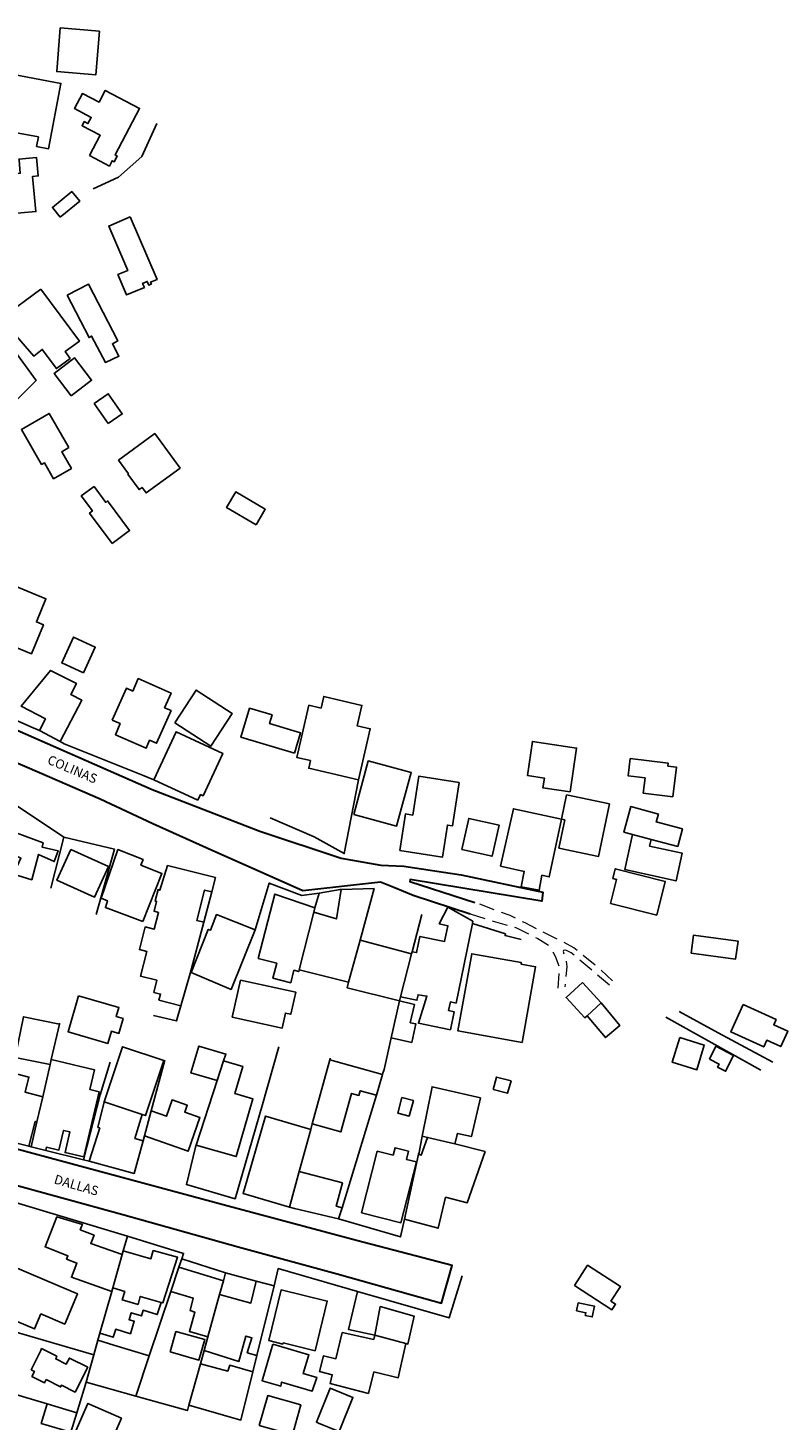
# Model space of a CAD drawing. Units: millimetres. Extents: x 280690 to 283183, y 1668800 to 1671576.
# Drawn here: x 281545 to 281667, y 1670746 to 1670971 of the extents above; entities that cross this region are included whole.
import ezdxf

# ---------------------------------------------------------------- set-up
doc = ezdxf.new("R2010")
doc.units = ezdxf.units.MM
doc.header["$MEASUREMENT"] = 0
doc.linetypes.add('HIDDEN', pattern=[0.375, 0.25, -0.125])
for name, color, linetype in [('Cerca', 8, 'Cerca'), ('Edificacoes', 2, 'Continuous'), ('Muro_Grade', 8, 'Continuous'), ('Topon_de_Vias', 7, 'Continuous')]:
    doc.layers.add(name, color=color, linetype=linetype)
doc.layers.add('Nao_Pavimentada_S_Mfio', color=10, linetype='HIDDEN', lineweight=15)
doc.layers.add('Pavimentacao_Asfaltica_Mfio', color=10, linetype='Continuous', lineweight=30)
doc.styles.add('Arial', font='arial.ttf', dxfattribs={"height": 1.5})
doc.styles.get("Standard").update_dxf_attribs({"font": 'arial.ttf'})
doc.linetypes.add('Cerca', pattern='A,10,0,["X",Standard,S=1,R=0,X=0,Y=-0.5],0.1', length=10.1)

msp = doc.modelspace()

# ---------------------------------------------------------------- linework, layer by layer
at = {"layer": 'Cerca', "flags": 128}
for points in [[(281565.531, 1670955.765), (281563.067, 1670950.418), (281559.319, 1670947.126), (281555.208, 1670945.241)], [(281550.469, 1670840.405), (281542.989, 1670845.397)], [(281616.578, 1670826.438), (281621.894, 1670824.735), (281621.832, 1670824.463), (281624.428, 1670823.837)], [(281663.225, 1670802.708), (281647.868, 1670811.259)], [(281650.011, 1670812.208), (281656.293, 1670808.748), (281665.143, 1670804.006)], [(281584.466, 1670767.827), (281581.595, 1670768.587), (281576.645, 1670769.911), (281576.293, 1670768.647), (281575.672, 1670766.416), (281573.772, 1670759.583), (281573.151, 1670757.353), (281572.561, 1670755.232), (281570.7, 1670748.539), (281570.454, 1670747.661), (281562.117, 1670750.01), (281564.298, 1670756.522), (281567.769, 1670766.916), (281569.09, 1670770.858), (281569.542, 1670772.187), (281569.832, 1670773.084), (281560.751, 1670775.853)], [(281576.645, 1670769.911), (281569.542, 1670772.187)]]:
    msp.add_lwpolyline(points, dxfattribs=at)
at = {"layer": 'Edificacoes', "flags": 128}
for points in [[(281556.225, 1670970.737), (281555.662, 1670963.667), (281549.319, 1670964.174), (281549.884, 1670971.247)], [(281540.779, 1670961.773), (281541.188, 1670963.931), (281550.008, 1670962.26), (281548.007, 1670951.697), (281546.063, 1670952.066), (281546.355, 1670953.609), (281540.789, 1670954.661), (281541.543, 1670958.664), (281540.237, 1670958.911), (281540.268, 1670959.082)], [(281554.614, 1670950.599), (281556.349, 1670953.886), (281553.436, 1670955.419), (281553.783, 1670956.078), (281554.379, 1670955.764), (281554.911, 1670956.774), (281552.213, 1670958.194), (281553.508, 1670960.653), (281556.185, 1670959.244), (281557.181, 1670961.136), (281562.715, 1670958.223), (281558.752, 1670950.695), (281559.118, 1670950.502), (281558.637, 1670949.588), (281558.289, 1670949.77), (281557.835, 1670948.906)], [(281536.607, 1670947.098), (281537.347, 1670947.168), (281543.431, 1670947.726), (281543.24, 1670949.849), (281543.219, 1670950.028), (281546.049, 1670950.288), (281546.323, 1670947.3), (281545.429, 1670947.218), (281545.951, 1670941.544), (281541.104, 1670941.098), (281541.069, 1670941.472), (281537.153, 1670941.112)], [(281549.902, 1670940.635), (281548.615, 1670942.213), (281551.753, 1670944.782), (281553.041, 1670943.209)], [(281561.227, 1670940.685), (281565.547, 1670930.569), (281564.51, 1670930.126), (281564.636, 1670929.831), (281564.207, 1670929.647), (281563.957, 1670930.232), (281563.219, 1670929.916), (281563.492, 1670929.277), (281560.618, 1670928.05), (281559.215, 1670931.337), (281560.8, 1670932.014), (281557.735, 1670939.193)], [(281551.023, 1670928.02), (281554.474, 1670929.795), (281559.194, 1670920.621), (281558.334, 1670920.178), (281559.386, 1670918.133), (281557.207, 1670917.144), (281554.949, 1670921.404), (281554.55, 1670921.154)], [(281546.761, 1670929), (281552.982, 1670920.597), (281550.675, 1670918.888), (281551.486, 1670917.793), (281549.277, 1670916.156), (281546.976, 1670919.261), (281545.63, 1670918.158), (281540.343, 1670924.248)], [(281551.683, 1670911.744), (281548.922, 1670915.356), (281552.217, 1670917.871), (281554.973, 1670914.259)], [(281557.645, 1670907.252), (281555.392, 1670910.501), (281557.66, 1670912.076), (281559.918, 1670908.825)], [(281551.293, 1670903.37), (281550.144, 1670902.702), (281551.709, 1670900.002), (281548.824, 1670898.329), (281547.326, 1670900.913), (281546.878, 1670900.654), (281543.604, 1670906.3), (281548.091, 1670908.901)], [(281559.296, 1670901.329), (281565.188, 1670905.651), (281569.267, 1670900.068), (281563.768, 1670896.038), (281563.116, 1670896.931), (281562.652, 1670896.591), (281560.848, 1670899.054), (281560.925, 1670899.11)], [(281558.285, 1670887.864), (281554.631, 1670892.794), (281555.093, 1670893.136), (281553.301, 1670895.555), (281555.351, 1670897.073), (281557.242, 1670894.521), (281557.551, 1670894.75), (281561.106, 1670889.952)], [(281581.555, 1670890.895), (281576.798, 1670893.68), (281578.277, 1670896.206), (281583.039, 1670893.418)], [(281539.018, 1670872.568), (281542.486, 1670881.009), (281547.565, 1670878.925), (281546.029, 1670875.181), (281547.158, 1670874.718), (281545.23, 1670870.017)], [(281553.644, 1670866.946), (281550.14, 1670868.564), (281552.06, 1670872.722), (281555.563, 1670871.104)], [(281549.902, 1670855.851), (281546.521, 1670857.612), (281547.504, 1670859.491), (281543.58, 1670861.544), (281548.296, 1670867.342), (281552.52, 1670865.238), (281551.596, 1670863.47), (281553.395, 1670862.529)], [(281558.295, 1670859.303), (281560.585, 1670864.459), (281561.607, 1670864.005), (281562.504, 1670866.028), (281567.809, 1670863.674), (281566.764, 1670861.319), (281567.829, 1670860.846), (281565.483, 1670855.558), (281564.343, 1670856.063), (281563.768, 1670854.767), (281558.832, 1670856.932), (281559.579, 1670858.751)], [(281568.439, 1670858.873), (281571.87, 1670864.165), (281577.691, 1670860.393), (281574.26, 1670855.097)], [(281598.111, 1670849.639), (281590.075, 1670851.519), (281590.363, 1670852.755), (281588.155, 1670853.27), (281590.126, 1670861.713), (281592.083, 1670861.256), (281592.52, 1670863.132), (281598.682, 1670861.693), (281597.916, 1670858.41), (281600.042, 1670857.914)], [(281587.777, 1670853.951), (281579.106, 1670856.546), (281580.511, 1670861.233), (281584.165, 1670860.139), (281583.746, 1670858.74), (281588.766, 1670857.236)], [(281572.171, 1670846.368), (281565.038, 1670849.669), (281568.63, 1670857.422), (281576.18, 1670853.927), (281573.004, 1670847.067), (281572.583, 1670847.262)], [(281632.355, 1670847.698), (281627.975, 1670848.346), (281628.213, 1670849.947), (281625.442, 1670850.359), (281626.259, 1670855.86), (281633.411, 1670854.798)], [(281648.991, 1670846.918), (281644.182, 1670847.503), (281644.48, 1670849.965), (281641.757, 1670850.295), (281642.095, 1670853.086), (281648.238, 1670852.342), (281648.18, 1670851.868), (281649.571, 1670851.7)], [(281597.361, 1670844.057), (281599.71, 1670852.705), (281606.652, 1670850.815), (281604.299, 1670842.17)], [(281604.814, 1670838.205), (281605.731, 1670844.143), (281606.903, 1670843.962), (281607.874, 1670850.233), (281614.412, 1670849.22), (281613.327, 1670842.212), (281612.509, 1670842.338), (281611.704, 1670837.14)], [(281638.737, 1670845.768), (281636.961, 1670837.281), (281630.548, 1670838.623), (281631.499, 1670843.169), (281630.971, 1670843.28), (281631.795, 1670847.221)], [(281627.813, 1670834.213), (281627.37, 1670831.804), (281624.466, 1670832.338), (281624.932, 1670834.853), (281621.125, 1670835.701), (281623.194, 1670844.989), (281630.971, 1670843.28), (281628.989, 1670833.949)], [(281649.772, 1670838.865), (281645.45, 1670840.015), (281642.459, 1670840.816), (281641.074, 1670841.189), (281642.178, 1670845.32), (281646.64, 1670844.127), (281646.298, 1670842.846), (281650.535, 1670841.714)], [(281614.848, 1670838.385), (281615.966, 1670843.419), (281620.864, 1670842.326), (281619.741, 1670837.295)], [(281541.319, 1670837.994), (281542.741, 1670841.1), (281547.116, 1670839.458), (281546.975, 1670838.745), (281549.559, 1670838.151), (281548.91, 1670836.428), (281546.387, 1670837.581), (281545.288, 1670833.488), (281542.334, 1670834.408), (281543.54, 1670836.983)], [(281642.459, 1670840.816), (281645.45, 1670840.015), (281645.215, 1670838.948), (281650.49, 1670837.779), (281649.502, 1670833.319), (281641.202, 1670835.158)], [(281551.613, 1670838.405), (281557.673, 1670835.652), (281555.41, 1670830.666), (281549.352, 1670833.416)], [(281563.257, 1670826.77), (281557.196, 1670829.007), (281557.519, 1670830.104), (281556.51, 1670830.515), (281559.209, 1670838.37), (281563.28, 1670836.759), (281562.931, 1670835.877), (281566.326, 1670834.533)], [(281575.022, 1670833.843), (281574.402, 1670831.522), (281573.224, 1670831.818), (281571.98, 1670826.914), (281573.101, 1670826.63), (281570.881, 1670818.313), (281569.4, 1670813.125), (281565.864, 1670814.017), (281566.113, 1670814.998), (281565.031, 1670815.273), (281565.534, 1670817.254), (281562.86, 1670817.932), (281563.871, 1670821.918), (281562.7, 1670822.215), (281563.627, 1670825.869), (281565.101, 1670825.495), (281565.792, 1670828.222), (281565.078, 1670828.403), (281565.482, 1670829.997), (281565.228, 1670830.062), (281565.719, 1670831.912), (281565.98, 1670831.788), (281567.249, 1670835.782)], [(281646.39, 1670827.79), (281638.91, 1670829.681), (281639.887, 1670833.549), (281639.275, 1670833.704), (281639.672, 1670835.275), (281647.762, 1670833.231)], [(281588.517, 1670818.907), (281588.457, 1670818.657), (281587.678, 1670818.859), (281587.163, 1670816.853), (281584.295, 1670817.59), (281584.912, 1670819.991), (281581.911, 1670820.762), (281584.583, 1670831.168), (281591.068, 1670828.971), (281590.888, 1670828.271)], [(281600.662, 1670832.062), (281598.391, 1670823.729), (281596.541, 1670816.916), (281588.517, 1670818.907), (281590.888, 1670828.271), (281594.555, 1670827.149), (281595.35, 1670831.942)], [(281606.725, 1670821.508), (281606.815, 1670821.858), (281607.525, 1670821.712), (281608.066, 1670824.345), (281612.067, 1670823.523), (281612.591, 1670826.07), (281611.192, 1670826.357), (281612.596, 1670829.067), (281616.648, 1670826.79), (281616.578, 1670826.438), (281613.927, 1670813.555), (281612.989, 1670813.747), (281612.701, 1670812.344), (281613.594, 1670812.16), (281612.994, 1670809.237), (281607.821, 1670810.3), (281609.204, 1670814.673), (281607.774, 1670814.902), (281607.588, 1670814), (281604.924, 1670814.545)], [(281581.405, 1670825.379), (281577.523, 1670815.776), (281571.047, 1670818.474), (281573.821, 1670825.467), (281574.171, 1670825.327), (281575.174, 1670827.854)], [(281651.922, 1670821.628), (281652.324, 1670824.561), (281659.518, 1670823.586), (281659.121, 1670820.657)], [(281606.725, 1670821.508), (281604.924, 1670814.545), (281604.754, 1670813.895), (281596.291, 1670816.026), (281596.541, 1670816.916), (281598.391, 1670823.729)], [(281624.602, 1670807.192), (281614.218, 1670809.048), (281616.445, 1670821.522), (281624.464, 1670820.09), (281624.421, 1670819.854), (281626.783, 1670819.432)], [(281579.034, 1670817.276), (281587.97, 1670815.32), (281587.187, 1670811.751), (281586.324, 1670811.94), (281585.793, 1670809.518), (281577.718, 1670811.289)], [(281634.366, 1670816.896), (281637.377, 1670813.605), (281635.096, 1670811.514), (281634.735, 1670811.185), (281631.721, 1670814.476)], [(281552.853, 1670814.745), (281559.374, 1670812.847), (281558.941, 1670811.363), (281560.065, 1670811.036), (281559.368, 1670808.65), (281558.166, 1670809.001), (281557.593, 1670807.036), (281551.154, 1670808.915)], [(281603.423, 1670807.943), (281604.754, 1670813.895), (281607.177, 1670813.335), (281606.511, 1670810.379), (281607.425, 1670810.174), (281606.754, 1670807.195)], [(281635.096, 1670811.514), (281637.377, 1670813.605), (281640.421, 1670809.945), (281638.08, 1670807.975)], [(281660.356, 1670813.315), (281665.678, 1670810.884), (281665.301, 1670810.055), (281667.573, 1670809.019), (281666.428, 1670806.506), (281664.179, 1670807.531), (281663.69, 1670806.46), (281658.344, 1670808.897)], [(281548.262, 1670803.621), (281542.602, 1670804.774), (281543.936, 1670811.342), (281549.762, 1670810.153), (281548.442, 1670804.411)], [(281556.995, 1670797.608), (281559.986, 1670806.492), (281566.66, 1670804.242), (281563.663, 1670795.356), (281563.167, 1670795.518)], [(281575.292, 1670801.06), (281571.032, 1670802.3), (281572.286, 1670806.597), (281576.693, 1670805.312), (281576.323, 1670804.191)], [(281650.092, 1670807.963), (281654.066, 1670806.752), (281652.86, 1670802.777), (281648.886, 1670803.982)], [(281654.884, 1670804.511), (281655.949, 1670806.566), (281658.814, 1670805.075), (281657.496, 1670802.543), (281656.219, 1670803.208), (281656.466, 1670803.683)], [(281547.541, 1670789.735), (281545.19, 1670790.326), (281546.121, 1670794.357), (281547.061, 1670798.419), (281548.262, 1670803.621), (281548.442, 1670804.411), (281555.406, 1670802.776), (281554.656, 1670799.581), (281556.161, 1670799.228), (281553.684, 1670788.668), (281550.668, 1670789.375), (281551.453, 1670792.725), (281550.418, 1670792.968), (281549.67, 1670789.777), (281547.664, 1670790.247)], [(281575.292, 1670801.06), (281576.323, 1670804.191), (281579.398, 1670803.305), (281578.135, 1670798.927), (281581.066, 1670798.082), (281578.368, 1670788.723), (281571.861, 1670790.596)], [(281593.509, 1670804.391), (281602.023, 1670802), (281601.022, 1670798.649), (281598.417, 1670799.386), (281598.202, 1670798.622), (281597.027, 1670798.952), (281595.274, 1670792.708), (281590.658, 1670794.007)], [(281544.8, 1670790.416), (281540.008, 1670791.616), (281540.487, 1670793.45), (281538.818, 1670793.887), (281541.159, 1670802.56), (281544.827, 1670801.598), (281544.191, 1670799.169), (281547.061, 1670798.419), (281546.121, 1670794.357), (281545.856, 1670794.431)], [(281619.93, 1670799.599), (281620.472, 1670801.597), (281622.803, 1670800.963), (281622.26, 1670798.968)], [(281613.737, 1670790.806), (281609.296, 1670791.836), (281608.445, 1670792.026), (281610.046, 1670800.019), (281617.85, 1670798.218), (281616.408, 1670791.962), (281614.124, 1670792.488)], [(281563.287, 1670791.266), (281561.859, 1670786.021), (281554.584, 1670787.975), (281556.269, 1670793.363), (281555.986, 1670793.451), (281556.995, 1670797.608), (281563.167, 1670795.518), (281561.967, 1670791.678)], [(281564.598, 1670796.128), (281567.068, 1670795.266), (281567.982, 1670797.884), (281570.426, 1670797.031), (281570.04, 1670795.927), (281572.477, 1670795.077), (281570.567, 1670789.602), (281563.498, 1670792.066)], [(281604.494, 1670795.778), (281605.162, 1670798.278), (281607.019, 1670797.781), (281606.35, 1670795.282)], [(281588.557, 1670786.344), (281586.967, 1670780.552), (281579.455, 1670782.742), (281583.111, 1670795.268), (281590.418, 1670793.137)], [(281601.162, 1670789.625), (281603.736, 1670788.966), (281604.038, 1670790.154), (281606.218, 1670789.6), (281605.881, 1670788.274), (281607.496, 1670787.864), (281604.995, 1670778.031), (281598.622, 1670779.652)], [(281609.296, 1670791.836), (281613.737, 1670790.806), (281618.603, 1670789.533), (281615.73, 1670781.257), (281612.228, 1670782.165), (281611.022, 1670777.142), (281605.564, 1670778.611), (281607.855, 1670789.105), (281608.295, 1670788.955)], [(281595.47, 1670780.472), (281594.91, 1670778.641), (281587.807, 1670780.352), (281586.967, 1670780.552), (281588.557, 1670786.344), (281595.529, 1670784.509), (281594.531, 1670780.717)], [(281558.386, 1670767.497), (281558.215, 1670766.906), (281551.695, 1670769.226), (281552.59, 1670771.519), (281550.923, 1670772.169), (281551.127, 1670772.69), (281547.436, 1670774.13), (281549.326, 1670778.975), (281553.467, 1670777.753), (281553.32, 1670777.417), (281553.116, 1670776.893), (281555.352, 1670776.021), (281554.834, 1670774.692), (281559.916, 1670772.889)], [(281558.386, 1670767.497), (281559.916, 1670772.889), (281560.076, 1670773.479), (281564.558, 1670772.209), (281564.937, 1670773.545), (281568.868, 1670772.444), (281566.463, 1670765.082), (281566.199, 1670765.156), (281562.838, 1670766.113), (281562.473, 1670764.829), (281559.93, 1670765.551), (281560.325, 1670766.942)], [(281541.519, 1670771.288), (281547.713, 1670768.649), (281552.683, 1670766.534), (281550.609, 1670761.658), (281546.774, 1670763.289), (281545.743, 1670760.866), (281541.535, 1670762.655), (281542.512, 1670764.953), (281539.387, 1670766.282)], [(281575.672, 1670766.416), (281573.772, 1670759.583), (281570.793, 1670760.453), (281571.687, 1670763.567), (281570.914, 1670763.821), (281571.408, 1670765.83), (281567.769, 1670766.916), (281569.09, 1670770.858), (281576.293, 1670768.647)], [(281633.055, 1670767.887), (281635.186, 1670771.172), (281640.502, 1670767.731), (281638.965, 1670765.356), (281639.707, 1670764.876), (281639.117, 1670763.964)], [(281584.466, 1670767.827), (281581.695, 1670756.572), (281580.149, 1670757.019), (281580.896, 1670759.437), (281579.922, 1670759.698), (281578.799, 1670755.609), (281573.151, 1670757.353), (281573.772, 1670759.583), (281575.672, 1670766.416), (281580.721, 1670765.036), (281581.595, 1670768.587)], [(281556.305, 1670760.184), (281558.215, 1670766.906), (281558.386, 1670767.497), (281560.325, 1670766.942), (281559.93, 1670765.551), (281562.473, 1670764.829), (281562.838, 1670766.113), (281566.199, 1670765.156), (281565.592, 1670763.192), (281563.33, 1670763.895), (281563.042, 1670762.969), (281561.371, 1670763.488), (281561.02, 1670762.359), (281561.868, 1670762.095), (281561.243, 1670760.086), (281558.873, 1670760.823), (281558.465, 1670759.51)], [(281591.138, 1670757.333), (281585.924, 1670758.591), (281585.884, 1670758.426), (281583.63, 1670758.97), (281585.609, 1670767.166), (281593.069, 1670765.37)], [(281605.794, 1670758.493), (281600.798, 1670759.847), (281601.645, 1670764.488), (281607.121, 1670762.952), (281606.124, 1670758.403)], [(281633.685, 1670765.106), (281636.313, 1670764.523), (281635.933, 1670762.811), (281634.817, 1670763.058), (281634.91, 1670763.475), (281633.396, 1670763.811)], [(281564.298, 1670756.522), (281562.117, 1670750.01), (281554.064, 1670752.281), (281555.314, 1670756.702), (281555.985, 1670759.033), (281558.584, 1670758.25)], [(281567.669, 1670757.163), (281568.61, 1670760.447), (281573.278, 1670759.133), (281572.334, 1670755.829)], [(281595.497, 1670760.289), (281600.61, 1670759.159), (281600.798, 1670759.847), (281605.794, 1670758.493), (281604.536, 1670752.981), (281600.634, 1670753.906), (281599.745, 1670750.432), (281593.534, 1670752.041), (281593.899, 1670753.443), (281591.825, 1670753.971), (281592.477, 1670756.537), (281594.475, 1670756.029)], [(281547.611, 1670752.661), (281547.357, 1670752.151), (281545.317, 1670753.173), (281545.724, 1670753.986), (281545.193, 1670754.253), (281546.769, 1670757.401), (281546.863, 1670757.681), (281549.319, 1670756.451), (281549.152, 1670756.026), (281550.862, 1670755.17), (281551.373, 1670756.144), (281554.338, 1670754.659), (281552.304, 1670750.646), (281550.088, 1670751.755), (281549.955, 1670751.489)], [(281584.266, 1670758.413), (281590.103, 1670756.67), (281589.198, 1670753.64), (281591.373, 1670753.03), (281590.648, 1670750.827), (281585.701, 1670752.278), (281585.563, 1670751.606), (281582.539, 1670752.484)], [(281581.034, 1670753.941), (281579.114, 1670746.118), (281570.7, 1670748.539), (281572.561, 1670755.232), (281576.981, 1670754.038), (281577.32, 1670755.004)], [(281539.218, 1670751.281), (281547.751, 1670748.739), (281546.831, 1670745.598), (281551.623, 1670744.157), (281549.832, 1670738.395), (281543.27, 1670740.206), (281536.707, 1670742.017), (281536.337, 1670742.117), (281537.402, 1670745.959), (281536.512, 1670746.205), (281537.124, 1670748.425), (281541.189, 1670747.303), (281541.357, 1670747.91), (281538.505, 1670748.697)], [(281582.085, 1670745.258), (281583.446, 1670750.096), (281588.793, 1670748.593), (281587.433, 1670743.756)], [(281591.689, 1670745.618), (281591.319, 1670745.767), (281593.553, 1670751.292), (281597.241, 1670749.8), (281595.026, 1670744.266), (281594.86, 1670744.337)], [(281556.167, 1670737.777), (281556.028, 1670737.937), (281555.136, 1670735.908), (281550.137, 1670738.106), (281550.925, 1670739.897), (281550.523, 1670740.074), (281554.364, 1670748.811), (281559.788, 1670746.427), (281557.142, 1670740.407), (281557.385, 1670740.296)]]:
    msp.add_lwpolyline(points, close=True, dxfattribs=at)
at = {"layer": 'Muro_Grade', "flags": 128}
msp.add_lwpolyline([(281531.195, 1670916.966), (281531.414, 1670916.766), (281533.236, 1670915.125), (281536.75, 1670911.959), (281540.415, 1670908.535), (281541.419, 1670909.563), (281543.69, 1670911.894), (281545.982, 1670914.246), (281538, 1670925.131), (281531.26, 1670922.41), (281528.209, 1670920.838), (281529.394, 1670918.634)], close=True, dxfattribs=at)
for points in [[(281539.018, 1670872.568), (281534.73, 1670862.887), (281541.131, 1670860.02), (281545.125, 1670858.231), (281546.521, 1670857.612), (281549.902, 1670855.851), (281550.499, 1670855.462), (281563.196, 1670850.403), (281565.038, 1670849.669), (281572.171, 1670846.368)], [(281583.862, 1670843.502), (281590.967, 1670840.417), (281595.816, 1670837.728), (281598.111, 1670849.639)], [(281548.368, 1670832.143), (281550.469, 1670840.405), (281558.644, 1670838.442), (281555.723, 1670827.861)], [(281575.022, 1670833.843), (281574.402, 1670831.522), (281573.101, 1670826.63), (281570.881, 1670818.313), (281569.4, 1670813.125), (281568.702, 1670810.679), (281564.966, 1670811.555)], [(281577.523, 1670815.776), (281581.405, 1670825.379), (281583.706, 1670832.95), (281588.954, 1670830.947), (281591.794, 1670831.348)], [(281588.457, 1670818.657), (281588.517, 1670818.907), (281590.888, 1670828.271), (281591.068, 1670828.971), (281591.794, 1670831.348)], [(281596.291, 1670816.026), (281596.541, 1670816.916), (281598.391, 1670823.729), (281600.662, 1670832.062), (281595.35, 1670831.942), (281595.146, 1670831.936), (281591.794, 1670831.348)], [(281608.369, 1670827.857), (281606.815, 1670821.858), (281606.725, 1670821.508), (281604.924, 1670814.545), (281604.754, 1670813.895), (281603.423, 1670807.943), (281602.267, 1670802.819), (281602.094, 1670802.24), (281602.023, 1670802), (281601.022, 1670798.649), (281600.041, 1670795.341), (281595.47, 1670780.472), (281594.91, 1670778.641)], [(281549.794, 1670810.299), (281549.762, 1670810.153), (281548.442, 1670804.411), (281548.262, 1670803.621), (281547.061, 1670798.419), (281546.121, 1670794.357), (281545.19, 1670790.326)], [(281576.693, 1670805.312), (281576.323, 1670804.191), (281575.292, 1670801.06), (281571.861, 1670790.596), (281571.746, 1670790.264), (281570.305, 1670784.207), (281578.194, 1670781.92), (281582.595, 1670797.15), (281585.268, 1670806.472)], [(281566.831, 1670804.341), (281564.598, 1670796.128), (281563.498, 1670792.066), (281563.287, 1670791.266), (281561.859, 1670786.021), (281554.584, 1670787.975), (281553.654, 1670788.207)], [(281557.972, 1670803.974), (281556.343, 1670798.702), (281553.654, 1670788.207)], [(281594.91, 1670778.641), (281587.807, 1670780.352), (281586.967, 1670780.552), (281588.557, 1670786.344), (281590.418, 1670793.137), (281590.658, 1670794.007), (281593.509, 1670804.391), (281593.568, 1670804.621)], [(281610.046, 1670800.019), (281608.445, 1670792.026), (281607.92, 1670789.39), (281607.855, 1670789.105), (281605.564, 1670778.611), (281604.938, 1670775.731), (281594.91, 1670778.641)], [(281538.326, 1670792.038), (281540.008, 1670791.616), (281544.8, 1670790.416), (281545.19, 1670790.326)], [(281553.654, 1670788.207), (281547.541, 1670789.735), (281545.19, 1670790.326)], [(281560.751, 1670775.853), (281541.577, 1670781.607), (281535.646, 1670782.412)], [(281560.751, 1670775.853), (281560.076, 1670773.479), (281559.916, 1670772.889), (281558.386, 1670767.497), (281558.215, 1670766.906), (281556.305, 1670760.184), (281555.985, 1670759.033), (281555.314, 1670756.702)], [(281584.466, 1670767.827), (281585.162, 1670770.634), (281597.987, 1670766.931)], [(281584.466, 1670767.827), (281581.695, 1670756.572), (281581.034, 1670753.941), (281579.114, 1670746.118)], [(281597.987, 1670766.931), (281612.797, 1670762.655), (281614.909, 1670769.432)], [(281597.987, 1670766.931), (281596.54, 1670760.769), (281600.798, 1670759.847)], [(281531.594, 1670763.597), (281555.314, 1670756.702)], [(281555.314, 1670756.702), (281554.064, 1670752.281), (281552.599, 1670747.291)], [(281549.832, 1670738.395), (281551.623, 1670744.157), (281552.599, 1670747.291), (281547.751, 1670748.739), (281539.218, 1670751.281), (281528.878, 1670754.364)]]:
    msp.add_lwpolyline(points, dxfattribs=at)
at = {"layer": 'Nao_Pavimentada_S_Mfio', "ltscale": 10, "flags": 128}
for points in [[(281639.193, 1670817.167), (281636.983, 1670819.218), (281632.978, 1670822.474), (281630.801, 1670823.651), (281628.318, 1670824.846), (281625.103, 1670826.503), (281622.65, 1670827.697), (281616.923, 1670829.834)], [(281616.189, 1670827.964), (281620.277, 1670826.696), (281623.692, 1670825.726), (281627.132, 1670823.984), (281629.027, 1670822.814), (281629.925, 1670821.145), (281630.62, 1670819.436), (281630.373, 1670815.972)], [(281638.709, 1670816.434), (281636.254, 1670818.516), (281632.545, 1670821.682), (281631.666, 1670822.11), (281631.294, 1670822.05), (281631.249, 1670821.886), (281631.699, 1670820.397), (281631.834, 1670819.431), (281631.507, 1670816.16)]]:
    msp.add_lwpolyline(points, dxfattribs=at)
at = {"layer": 'Pavimentacao_Asfaltica_Mfio', "flags": 128}
for points in [[(281431.596, 1670904.929), (281439.659, 1670903.514), (281457.144, 1670899.799), (281475.489, 1670895.761), (281484.25, 1670893.947), (281489.223, 1670892.468), (281492.389, 1670891.161), (281494.358, 1670890.004), (281498.635, 1670885.845), (281508.984, 1670876.144), (281512.75, 1670871.897), (281515.605, 1670870.055), (281538.439, 1670859.603), (281564.751, 1670848.106), (281582.188, 1670841.363), (281595.349, 1670836.985), (281601.742, 1670835.855), (281605.456, 1670835.708), (281614.752, 1670834.293), (281627.938, 1670831.461), (281627.789, 1670830.028), (281606.466, 1670833.528), (281606.454, 1670833.192), (281616.923, 1670829.834)], [(281532.273, 1670856.994), (281546.544, 1670850.835), (281556.341, 1670846.605), (281564.892, 1670842.598), (281573.492, 1670838.691), (281589.135, 1670831.735), (281601.682, 1670833.139), (281603.826, 1670832.318), (281606.966, 1670831.024), (281616.189, 1670827.964)], [(281542.154, 1670784.262), (281560.019, 1670779.383), (281578.664, 1670774.126), (281594.682, 1670769.764), (281606.529, 1670766.441), (281611.569, 1670765.026), (281613.274, 1670771.143), (281597.82, 1670775.17), (281576.234, 1670780.938), (281516.213, 1670797.099)]]:
    msp.add_lwpolyline(points, dxfattribs=at)

# ---------------------------------------------------------------- texts
at = {"layer": 'Topon_de_Vias', "style": 'Arial'}
for s, rotation, p in [('COLINAS', 336.94251, (281547.664, 1670852.333)), ('DALLAS', 343.90398, (281548.77, 1670784.418))]:
    msp.add_text(s, height=1.5, rotation=rotation, dxfattribs=at).set_placement(p)

doc.saveas('drawing.dxf')
